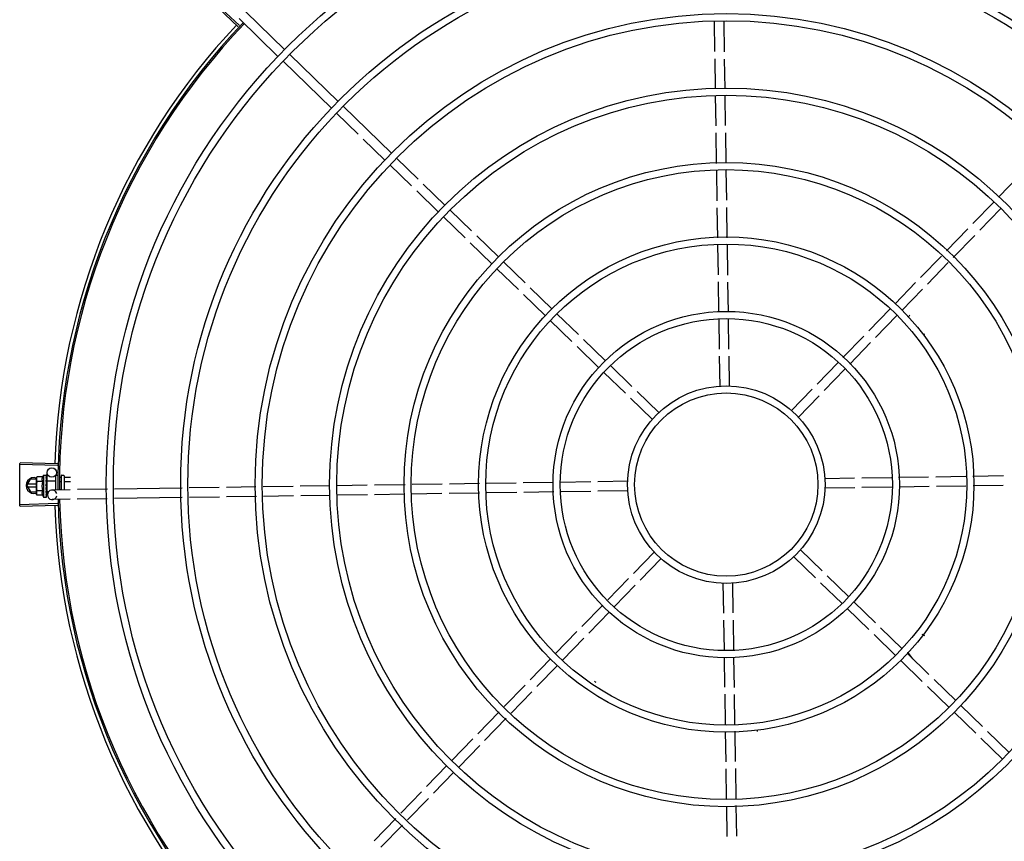
# Model space of a CAD drawing. Units: millimetres. Extents: x 971 to 1339, y 87 to 1406.
# Drawn here: x 1169 to 1170, y 214 to 215 of the extents above; entities that cross this region are included whole.
import ezdxf

# ---------------------------------------------------------------- set-up
doc = ezdxf.new("R2010")
doc.units = ezdxf.units.MM
for name, color, linetype in [('BASE ELETRICA', 253, 'Continuous'), ('CONDENSADORA', 5, 'Continuous'), ('Layout', 4, 'Continuous')]:
    doc.layers.add(name, color=color, linetype=linetype)

# ---------------------------------------------------------------- blocks, each defined once
blk = doc.blocks.new('CHILLER')
at = {"layer": 'BASE ELETRICA'}
for p, q in [((5572.85184, -885.81442), (5572.83471, -885.79826)), ((5572.85109, -885.81522), (5572.83392, -885.7991)), ((5572.87606, -885.83384), (5572.85159, -885.8101)), ((5572.88024, -885.82954), (5572.85576, -885.80579)), ((5573.15129, -885.8309), (5573.15101, -885.81199)), ((5573.1573, -885.83103), (5573.15701, -885.81213)), ((5572.9139, -885.8622), (5572.88347, -885.83267)), ((5573.15164, -885.85412), (5573.15136, -885.83539)), ((5573.15764, -885.85403), (5573.15736, -885.83552)), ((5572.90972, -885.8665), (5572.87929, -885.83698)), ((5573.152, -885.87757), (5573.15171, -885.85862)), ((5573.158, -885.87748), (5573.15771, -885.85853)), ((5572.94756, -885.89485), (5572.91713, -885.86533)), ((5572.92655, -885.88283), (5572.91295, -885.86964)), ((5573.15236, -885.90143), (5573.15207, -885.88207)), ((5573.15835, -885.90109), (5573.15807, -885.88198)), ((5572.94338, -885.89916), (5572.92978, -885.88596)), ((5572.96021, -885.91549), (5572.94661, -885.90229)), ((5572.96439, -885.91118), (5572.95079, -885.89799)), ((5573.15271, -885.92481), (5573.15243, -885.90591)), ((5573.15871, -885.92447), (5573.15842, -885.90557)), ((5573.33004, -885.92241), (5573.34288, -885.90918)), ((5572.98122, -885.92751), (5572.96762, -885.91432)), ((5572.97704, -885.93182), (5572.96344, -885.91862)), ((5573.31371, -885.93924), (5573.32691, -885.92564)), ((5572.99387, -885.94815), (5572.98027, -885.93495)), ((5572.99805, -885.94384), (5572.98445, -885.93065)), ((5573.15307, -885.94827), (5573.15278, -885.9293)), ((5573.15907, -885.94818), (5573.15878, -885.92896)), ((5573.31802, -885.94342), (5573.33122, -885.92982)), ((5573.01488, -885.96017), (5573.00128, -885.94698)), ((5573.29707, -885.9564), (5573.31058, -885.94247)), ((5573.30137, -885.96058), (5573.31489, -885.94665)), ((5573.0107, -885.96448), (5572.9971, -885.95128)), ((5573.15342, -885.97141), (5573.15313, -885.95275)), ((5573.15942, -885.9716), (5573.15913, -885.95266)), ((5573.28079, -885.97317), (5573.29394, -885.95962)), ((5573.03171, -885.9765), (5573.01811, -885.9633)), ((5573.2851, -885.97735), (5573.29825, -885.9638)), ((5573.02753, -885.98081), (5573.01393, -885.96761)), ((5573.15377, -885.99478), (5573.15348, -885.97589)), ((5573.15977, -885.99497), (5573.15949, -885.97608)), ((5573.26471, -885.98975), (5573.27767, -885.97639)), ((5573.04436, -885.99714), (5573.03076, -885.98394)), ((5573.04854, -885.99283), (5573.03494, -885.97963)), ((5573.26901, -885.99393), (5573.28198, -885.98057)), ((5573.06537, -886.00916), (5573.05177, -885.99596)), ((5573.24817, -886.0068), (5573.26157, -885.99298)), ((5573.06119, -886.01347), (5573.04759, -886.00027)), ((5573.15413, -886.01831), (5573.15384, -885.99927)), ((5573.16012, -886.01822), (5573.15984, -885.99945)), ((5573.25247, -886.01098), (5573.26588, -885.99716)), ((5573.0822, -886.02549), (5573.0686, -886.01229)), ((5573.23191, -886.02356), (5573.24505, -886.01001)), ((5573.23621, -886.02773), (5573.24935, -886.01419)), ((5573.07802, -886.02979), (5573.06442, -886.0166)), ((5573.15448, -886.04188), (5573.15419, -886.02281)), ((5573.16048, -886.04147), (5573.16019, -886.02272)), ((5573.2157, -886.04026), (5573.22879, -886.02677)), ((5573.09485, -886.04612), (5573.08125, -886.03293)), ((5573.09903, -886.04182), (5573.08543, -886.02862)), ((5573.22, -886.04444), (5573.23309, -886.03095)), ((5573.11586, -886.05815), (5573.10226, -886.04495)), ((5573.19934, -886.05713), (5573.21256, -886.04349)), ((5573.11168, -886.06245), (5573.09808, -886.04926)), ((5573.20364, -886.06131), (5573.21687, -886.04767)), ((5572.73717, -886.09056), (5572.71363, -886.08983)), ((5572.73713, -886.09166), (5572.71359, -886.09099)), ((5572.73073, -886.10115), (5572.73065, -886.09607)), ((5572.71792, -886.10421), (5572.72023, -886.10021)), ((5572.72396, -886.10021), (5572.72023, -886.10021)), ((5572.72417, -886.09882), (5572.72396, -886.09959)), ((5572.72396, -886.10009), (5572.72396, -886.09959)), ((5572.72397, -886.10959), (5572.72396, -886.10026)), ((5572.72778, -886.09881), (5572.72417, -886.09882)), ((5572.72778, -886.1017), (5572.72418, -886.10171)), ((5572.72846, -886.09759), (5572.73011, -886.09758)), ((5572.72846, -886.09759), (5572.72847, -886.11159)), ((5572.73028, -886.1021), (5572.7303, -886.10158)), ((5572.73046, -886.10158), (5572.7303, -886.10158)), ((5572.73032, -886.09765), (5572.73033, -886.09767)), ((5572.73032, -886.09773), (5572.73033, -886.09771)), ((5572.73032, -886.09854), (5572.73033, -886.09773)), ((5572.73032, -886.09864), (5572.73033, -886.09858)), ((5572.73032, -886.09992), (5572.73033, -886.1)), ((5572.73032, -886.10026), (5572.73033, -886.10018)), ((5572.73032, -886.1024), (5572.73033, -886.10231)), ((5572.73033, -886.09771), (5572.73033, -886.09767)), ((5572.73033, -886.09857), (5572.73033, -886.09846)), ((5572.73033, -886.10015), (5572.73033, -886.1)), ((5572.73046, -886.10115), (5572.73596, -886.10114)), ((5572.73046, -886.10115), (5572.73047, -886.10802)), ((5572.73596, -886.09829), (5572.73597, -886.10699)), ((5572.73656, -886.09769), (5572.73746, -886.09769)), ((5572.73844, -886.09901), (5572.73946, -886.09901)), ((5572.73884, -886.1016), (5572.73946, -886.1016)), ((5572.73946, -886.09819), (5572.73947, -886.10694)), ((5572.73996, -886.09769), (5572.74096, -886.09769)), ((5572.74146, -886.09818), (5572.74147, -886.10691)), ((5572.74166, -886.09901), (5572.74544, -886.099)), ((5572.74166, -886.10159), (5572.74539, -886.10159)), ((5573.04949, -886.10226), (5573.0306, -886.10254)), ((5573.07302, -886.1019), (5573.05398, -886.10219)), ((5573.09659, -886.10155), (5573.07752, -886.10183)), ((5573.22046, -886.09968), (5573.23921, -886.09939)), ((5573.24371, -886.09932), (5573.26248, -886.09904)), ((5573.26697, -886.09897), (5573.28586, -886.09869)), ((5573.29034, -886.09862), (5573.30927, -886.09833)), ((5573.31376, -886.09827), (5573.33297, -886.09798)), ((5572.71792, -886.10421), (5572.72023, -886.10821)), ((5572.72396, -886.10331), (5572.71844, -886.10331)), ((5572.71844, -886.10511), (5572.72397, -886.10511)), ((5572.72023, -886.10821), (5572.72397, -886.10821)), ((5572.72779, -886.10747), (5572.72419, -886.10748)), ((5572.72996, -886.10415), (5572.73017, -886.10432)), ((5572.73031, -886.10772), (5572.73029, -886.10734)), ((5572.73047, -886.10758), (5572.73031, -886.10758)), ((5572.73033, -886.10827), (5572.73031, -886.10758)), ((5572.73033, -886.10843), (5572.73031, -886.10772)), ((5572.73033, -886.10719), (5572.73034, -886.10708)), ((5572.73034, -886.10899), (5572.73033, -886.10827)), ((5572.73034, -886.10917), (5572.73033, -886.10843)), ((5572.73047, -886.10802), (5572.73172, -886.10802)), ((5572.73086, -886.11007), (5572.73083, -886.10801)), ((5572.74529, -886.10685), (5572.73382, -886.10703)), ((5572.73867, -886.10678), (5572.73947, -886.10678)), ((5572.7687, -886.1065), (5572.74978, -886.10679)), ((5572.81568, -886.10579), (5572.77319, -886.10643)), ((5572.83907, -886.10544), (5572.82017, -886.10572)), ((5572.86221, -886.10509), (5572.84356, -886.10537)), ((5572.88561, -886.10473), (5572.8667, -886.10502)), ((5572.90883, -886.10438), (5572.8901, -886.10467)), ((5572.93228, -886.10403), (5572.91333, -886.10431)), ((5572.95614, -886.10367), (5572.93678, -886.10396)), ((5572.97952, -886.10331), (5572.96062, -886.1036)), ((5573.00298, -886.10296), (5572.98401, -886.10325)), ((5573.02612, -886.10261), (5573.00746, -886.10289)), ((5573.02649, -886.10861), (5573.00755, -886.10889)), ((5573.04986, -886.10825), (5573.03097, -886.10854)), ((5573.07311, -886.1079), (5573.05434, -886.10819)), ((5573.09636, -886.10755), (5573.07761, -886.10783)), ((5573.22024, -886.10568), (5573.2393, -886.10539)), ((5573.2438, -886.10532), (5573.26285, -886.10504)), ((5573.26734, -886.10497), (5573.28622, -886.10468)), ((5573.29071, -886.10461), (5573.30937, -886.10433)), ((5573.31385, -886.10427), (5573.33282, -886.10398)), ((5572.72419, -886.11037), (5572.72397, -886.10959)), ((5572.7278, -886.11036), (5572.72419, -886.11037)), ((5572.72847, -886.11159), (5572.73013, -886.11158)), ((5572.73033, -886.10925), (5572.73034, -886.10917)), ((5572.73035, -886.1115), (5572.73034, -886.11075)), ((5572.73035, -886.11146), (5572.73034, -886.11075)), ((5572.73034, -886.11151), (5572.73035, -886.1115)), ((5572.74518, -886.11286), (5572.73391, -886.11303)), ((5572.76858, -886.1125), (5572.74967, -886.11279)), ((5572.81577, -886.11179), (5572.77308, -886.11243)), ((5572.83916, -886.11144), (5572.82026, -886.11172)), ((5572.86253, -886.11108), (5572.84365, -886.11137)), ((5572.88593, -886.11073), (5572.86702, -886.11102)), ((5572.90892, -886.11038), (5572.89042, -886.11066)), ((5572.93237, -886.11003), (5572.91342, -886.11031)), ((5572.95598, -886.10967), (5572.93687, -886.10996)), ((5572.97937, -886.10932), (5572.96047, -886.1096)), ((5573.00307, -886.10896), (5572.98385, -886.10925)), ((5572.73714, -886.11562), (5572.71359, -886.11629)), ((5572.73717, -886.11672), (5572.71363, -886.11746)), ((5573.20514, -886.14477), (5573.21874, -886.15797)), ((5573.11319, -886.14592), (5573.09996, -886.15955)), ((5573.11749, -886.1501), (5573.10426, -886.16373)), ((5573.20097, -886.14908), (5573.21457, -886.16227)), ((5573.09682, -886.16278), (5573.08373, -886.17628)), ((5573.22197, -886.1611), (5573.23558, -886.1743)), ((5573.10113, -886.16696), (5573.08804, -886.18045)), ((5573.15635, -886.16575), (5573.15664, -886.1845)), ((5573.16235, -886.16535), (5573.16263, -886.18441)), ((5573.2178, -886.16541), (5573.2314, -886.1786)), ((5573.08061, -886.17949), (5573.06747, -886.19303)), ((5573.23463, -886.18174), (5573.24823, -886.19493)), ((5573.2388, -886.17743), (5573.25241, -886.19063)), ((5573.08492, -886.18367), (5573.07178, -886.19721)), ((5573.1567, -886.189), (5573.15699, -886.20777)), ((5573.1627, -886.18891), (5573.16299, -886.20796)), ((5573.25563, -886.19376), (5573.26924, -886.20696)), ((5573.06435, -886.19625), (5573.05095, -886.21007)), ((5573.06866, -886.20043), (5573.05525, -886.21425)), ((5573.25146, -886.19807), (5573.26506, -886.21126)), ((5573.04781, -886.2133), (5573.03485, -886.22666)), ((5573.15705, -886.21226), (5573.15734, -886.23114)), ((5573.16306, -886.21244), (5573.16334, -886.23133)), ((5573.27247, -886.21009), (5573.28607, -886.22329)), ((5573.2759, -886.21342), (5573.27338, -886.21006)), ((5573.05212, -886.21748), (5573.03916, -886.23084)), ((5573.26829, -886.2144), (5573.28189, -886.22759)), ((5573.2893, -886.22642), (5573.3029, -886.23961)), ((5573.03173, -886.22988), (5573.01858, -886.24343)), ((5573.07623, -886.22797), (5573.07619, -886.22805)), ((5573.28512, -886.23073), (5573.29872, -886.24392)), ((5573.03603, -886.23405), (5573.02288, -886.24761)), ((5573.15741, -886.23563), (5573.15769, -886.25456)), ((5573.16341, -886.23582), (5573.16369, -886.25447)), ((5573.30613, -886.24275), (5573.31973, -886.25594)), ((5573.01545, -886.24665), (5573.00194, -886.26058)), ((5573.01976, -886.25083), (5573.00625, -886.26476)), ((5573.30195, -886.24705), (5573.31555, -886.26025)), ((5573.15776, -886.25905), (5573.15805, -886.27826)), ((5573.16376, -886.25896), (5573.16405, -886.27793)), ((5573.31878, -886.26338), (5573.33238, -886.27658)), ((5573.32296, -886.25908), (5573.33656, -886.27227)), ((5572.99881, -886.26381), (5572.98561, -886.27741)), ((5573.00311, -886.26799), (5572.98992, -886.28159)), ((5572.98248, -886.28064), (5572.96964, -886.29387)), ((5572.98678, -886.28482), (5572.97395, -886.29805)), ((5573.15812, -886.28275), (5573.15841, -886.30165)), ((5573.16412, -886.28241), (5573.1644, -886.30131)), ((5572.96652, -886.29709), (5572.95336, -886.31065)), ((5572.97082, -886.30127), (5572.95766, -886.31483)), ((5573.15847, -886.30614), (5573.15876, -886.32525)), ((5573.16447, -886.3058), (5573.16476, -886.32516)), ((5572.95023, -886.31387), (5572.93661, -886.32791)), ((5572.95454, -886.31805), (5572.94091, -886.33209))]:
    blk.add_line(p, q, dxfattribs=at)
for points in [[(5573.2832, -886.00887), (5573.28267, -886.00914), (5573.28227, -886.00925)], [(5572.73028, -886.10337), (5572.7303, -886.10306), (5572.73032, -886.10269), (5572.73033, -886.1024)], [(5572.7303, -886.10158), (5572.73032, -886.1009), (5572.73033, -886.10026)], [(5572.73031, -886.10007), (5572.73032, -886.09956), (5572.73033, -886.09864)], [(5572.73034, -886.10708), (5572.73033, -886.10667), (5572.73031, -886.10628), (5572.73028, -886.10594)], [(5572.73035, -886.1107), (5572.73033, -886.10972), (5572.73032, -886.10928)], [(5572.73035, -886.11058), (5572.73033, -886.10961), (5572.73033, -886.10928)], [(5573.27338, -886.21006), (5573.27303, -886.20958), (5573.27285, -886.2092)], [(5573.17806, -886.25906), (5573.1781, -886.25846), (5573.1782, -886.25806)]]:
    blk.add_lwpolyline(points, dxfattribs=at)
for centre, radius in [((5573.15841, -886.10361), 0.3905), ((5573.15841, -886.10361), 0.386), ((5573.15841, -886.10361), 0.3436), ((5573.15841, -886.10361), 0.3391), ((5573.15841, -886.10361), 0.2967), ((5573.15841, -886.10361), 0.2922), ((5573.15841, -886.10361), 0.2498), ((5573.15841, -886.10361), 0.2453), ((5573.15841, -886.10361), 0.2029), ((5573.15841, -886.10361), 0.1984), ((5573.15841, -886.10361), 0.156), ((5573.15841, -886.10361), 0.1515), ((5573.15841, -886.10361), 0.1091), ((5573.15841, -886.10361), 0.1046), ((5573.15841, -886.10361), 0.0622), ((5573.15841, -886.10361), 0.0577), ((5572.73365, -886.09603), 0.003)]:
    blk.add_circle(centre, radius, dxfattribs=at)
for centre, radius, start, end in [((5573.15841, -886.10361), 0.42306, 136.82738, 178.2031), ((5573.15841, -886.10361), 0.42095, 136.26012, 180.47052), ((5573.15841, -886.10361), 0.42, 136.26466, 180.46504), ((5573.27742, -886.0006), 0.005, 133.19994, 154.4492), ((5572.72242, -886.10421), 0.005, 71.62309, 288.13336), ((5572.74333, -886.10457), 0.01936, 171.50546, 188.65167), ((5572.73971, -886.10457), 0.01227, 166.47153, 193.68561), ((5572.73971, -886.10457), 0.01325, 148.18778, 154.24643), ((5572.73656, -886.09829), 0.0006, 90.07857, 180.07857), ((5572.73996, -886.09819), 0.0005, 90.07857, 180.07857), ((5572.74096, -886.09819), 0.0005, 0.07857, 90.07857), ((5572.73386, -886.11003), 0.003, 15.86544, 345.86544), ((5572.73971, -886.10457), 0.01325, 205.91071, 211.96936), ((5573.15841, -886.10361), 0.42095, 181.26533, 225.45806), ((5573.15841, -886.10361), 0.42, 181.27228, 225.45499), ((5573.15841, -886.10361), 0.42306, 181.80423, 223.17995), ((5573.28053, -886.20292), 0.005, 53.20006, 74.43175), ((5573.15841, -886.10361), 0.14913, 236.18451, 236.54139)]:
    blk.add_arc(centre, radius, start, end, dxfattribs=at)
for points, start_tangent, end_tangent in [([(5572.71359, -886.09099), (5572.71363, -886.08983)], (0.028365, 0.999598), (0.030977, 0.99952)), ([(5572.71344, -886.09923), (5572.71344, -886.09865), (5572.7135, -886.09482)], (0.009849, 0.999951), (0.019762, 0.999805)), ([(5572.71344, -886.09923), (5572.7135, -886.09482)], (0.009849, 0.999951), (0.019762, 0.999805)), ([(5572.7135, -886.09482), (5572.71359, -886.09099)], (0.019762, 0.999805), (0.028365, 0.999598)), ([(5572.7135, -886.09482), (5572.71359, -886.09099)], (0.019762, 0.999805), (0.028363, 0.999598)), ([(5572.71341, -886.10364), (5572.71344, -886.09923)], (-0.000064, 1), (0.009849, 0.999951)), ([(5572.71341, -886.10364), (5572.71343, -886.09981), (5572.71344, -886.09923)], (-0.000064, 1), (0.009849, 0.999951)), ([(5572.724, -886.0996), (5572.72399, -886.09969), (5572.72397, -886.09998), (5572.72396, -886.10009)], (-0.13466, -0.990892), (-0.033684, -0.999433)), ([(5572.72396, -886.10009), (5572.72396, -886.10026)], (-0.033684, -0.999433), (0.001371, -0.999999)), ([(5572.72396, -886.10026), (5572.72397, -886.10055), (5572.72399, -886.10084), (5572.72404, -886.10112), (5572.7241, -886.10141), (5572.72418, -886.10171)], (0.001371, -0.999999), (0.289988, -0.95703)), ([(5572.72417, -886.09882), (5572.72409, -886.09911), (5572.72403, -886.0994), (5572.724, -886.0996)], (-0.287362, -0.957822), (-0.13466, -0.990892)), ([(5572.72778, -886.09881), (5572.72771, -886.09898), (5572.72764, -886.09915), (5572.72758, -886.09932), (5572.72754, -886.09948), (5572.7275, -886.09965), (5572.72747, -886.09982), (5572.72745, -886.10002), (5572.72744, -886.10024), (5572.72745, -886.10048), (5572.72748, -886.10076), (5572.72755, -886.10106), (5572.72765, -886.10138), (5572.72778, -886.1017)], (-0.434501, -0.900671), (0.43697, -0.899476)), ([(5572.72996, -886.09763), (5572.73001, -886.0976), (5572.73006, -886.09759), (5572.73011, -886.09758)], (0.866281, 0.499557), (0.999999, 0.001371)), ([(5572.72996, -886.09763), (5572.73006, -886.09764), (5572.73016, -886.09765)], (0.99539, -0.095911), (0.993123, -0.117079)), ([(5572.72996, -886.09832), (5572.73002, -886.09818), (5572.73008, -886.09806), (5572.73014, -886.09796), (5572.7302, -886.09787), (5572.73026, -886.0978), (5572.73032, -886.09773)], (0.399958, 0.916533), (0.725606, 0.68811)), ([(5572.72996, -886.09832), (5572.73006, -886.09836), (5572.73016, -886.0984)], (0.932723, -0.360594), (0.926701, -0.3758)), ([(5572.72996, -886.09976), (5572.73007, -886.09935), (5572.7302, -886.09897), (5572.73032, -886.09864)], (0.258547, 0.965999), (0.378842, 0.925461)), ([(5572.72996, -886.09976), (5572.73006, -886.09982), (5572.73016, -886.09989)], (0.846136, -0.532967), (0.840772, -0.541389)), ([(5572.72996, -886.10179), (5572.73002, -886.1015), (5572.73008, -886.10123), (5572.73014, -886.10097), (5572.7302, -886.10072), (5572.73026, -886.10048), (5572.73032, -886.10026)], (0.206746, 0.978395), (0.264438, 0.964403)), ([(5572.72996, -886.10179), (5572.73006, -886.10187), (5572.73016, -886.10195)], (0.782023, -0.62325), (0.77918, -0.626801)), ([(5572.72996, -886.10415), (5572.73008, -886.10357), (5572.7302, -886.10297), (5572.73032, -886.1024)], (0.190411, 0.981705), (0.221049, 0.975263)), ([(5572.73011, -886.09758), (5572.73016, -886.09759), (5572.73017, -886.09759)], (0.999999, 0.001371), (0.977982, -0.208691)), ([(5572.73033, -886.09771), (5572.7303, -886.09768), (5572.73024, -886.09766), (5572.73016, -886.09765)], (-0.169719, 0.985493), (-0.993123, 0.117079)), ([(5572.73032, -886.09854), (5572.7303, -886.0985), (5572.73025, -886.09844), (5572.73016, -886.0984)], (-0.286934, 0.95795), (-0.926701, 0.3758)), ([(5572.7303, -886.10004), (5572.73025, -886.09996), (5572.73016, -886.09989)], (-0.451994, 0.892021), (-0.840772, 0.541389)), ([(5572.73027, -886.10208), (5572.73025, -886.10204), (5572.73016, -886.10195)], (-0.502432, 0.864617), (-0.77918, 0.626801)), ([(5572.73017, -886.09759), (5572.73021, -886.0976)], (0.977982, -0.208691), (0.946384, -0.323042)), ([(5572.73021, -886.0976), (5572.73026, -886.09762), (5572.73032, -886.09765)], (0.946384, -0.323042), (0.836907, -0.547345)), ([(5572.73028, -886.10209), (5572.73027, -886.10208)], (-0.463857, 0.88591), (-0.502432, 0.864617)), ([(5572.73033, -886.10231), (5572.73033, -886.10227), (5572.73031, -886.10215), (5572.73028, -886.10209)], (0.025119, 0.999684), (-0.463857, 0.88591)), ([(5572.73031, -886.10006), (5572.73031, -886.10005), (5572.7303, -886.10004)], (-0.386988, 0.922085), (-0.451994, 0.892021)), ([(5572.73031, -886.09989), (5572.73032, -886.09992)], (0.280762, -0.959777), (0.280582, -0.95983)), ([(5572.73031, -886.10006), (5572.73031, -886.10006)], (-0.364777, 0.931095), (-0.386988, 0.922085)), ([(5572.73033, -886.10018), (5572.73033, -886.10015), (5572.73031, -886.10006)], (0.013268, 0.999912), (-0.364777, 0.931095)), ([(5572.73032, -886.09843), (5572.73033, -886.09846)], (0.295659, -0.955294), (-0.001047, -0.999999)), ([(5572.73033, -886.09857), (5572.73032, -886.09854)], (-0.117217, 0.993106), (-0.286934, 0.95795)), ([(5572.73033, -886.09771), (5572.73033, -886.09771)], (-0.046031, 0.99894), (-0.169719, 0.985493)), ([(5572.73033, -886.09771), (5572.73033, -886.09771)], (0.096733, 0.99531), (-0.046031, 0.99894)), ([(5572.73033, -886.09858), (5572.73033, -886.09857), (5572.73033, -886.09857)], (0.012694, 0.999919), (-0.117217, 0.993106)), ([(5572.74146, -886.09877), (5572.74147, -886.09884), (5572.74149, -886.0989), (5572.74153, -886.09896), (5572.74159, -886.09899), (5572.74166, -886.09901)], (0.001371, -0.999999), (0.999999, 0.001371)), ([(5572.74146, -886.10148), (5572.74147, -886.10151), (5572.74149, -886.10154), (5572.74154, -886.10157), (5572.74159, -886.10159), (5572.74166, -886.10159)], (0.001371, -0.999999), (0.999999, 0.001371)), ([(5572.71344, -886.10805), (5572.71343, -886.10747), (5572.71341, -886.10364)], (-0.009977, 0.99995), (-0.000064, 1)), ([(5572.71344, -886.10805), (5572.71341, -886.10364)], (-0.009977, 0.99995), (-0.000064, 1)), ([(5572.7135, -886.11246), (5572.71344, -886.10805)], (-0.01989, 0.999802), (-0.009977, 0.99995)), ([(5572.7135, -886.11246), (5572.71344, -886.10863), (5572.71344, -886.10805)], (-0.01989, 0.999802), (-0.009977, 0.99995)), ([(5572.72419, -886.10748), (5572.72411, -886.10777), (5572.72405, -886.10806), (5572.724, -886.10835), (5572.72398, -886.10864), (5572.72397, -886.10892)], (-0.287362, -0.957822), (0.001371, -0.999999)), ([(5572.72779, -886.10747), (5572.72765, -886.1078), (5572.72756, -886.10811), (5572.72749, -886.10841), (5572.72746, -886.10869), (5572.72745, -886.10894), (5572.72746, -886.10916), (5572.72748, -886.10935), (5572.72751, -886.10953), (5572.72755, -886.10969), (5572.7276, -886.10986), (5572.72765, -886.11003), (5572.72772, -886.1102), (5572.7278, -886.11036)], (-0.434501, -0.900671), (0.43697, -0.899476)), ([(5572.72996, -886.10415), (5572.7301, -886.10383), (5572.73024, -886.1035)], (0.376395, 0.926459), (0.413592, 0.910463)), ([(5572.72997, -886.10656), (5572.73003, -886.10626), (5572.73009, -886.10596), (5572.73015, -886.10567), (5572.73015, -886.10566)], (0.197893, 0.980224), (0.198572, 0.980086)), ([(5572.72997, -886.10656), (5572.73007, -886.10665), (5572.73017, -886.10673)], (0.767983, -0.64047), (0.770806, -0.63707)), ([(5572.72997, -886.10874), (5572.73003, -886.10848)], (0.234233, 0.972181), (0.228594, 0.973522)), ([(5572.73003, -886.10848), (5572.73006, -886.10835)], (0.228594, 0.973522), (0.226468, 0.974018)), ([(5572.73006, -886.10835), (5572.73008, -886.10826)], (0.226468, 0.974018), (0.225347, 0.974279)), ([(5572.73008, -886.10826), (5572.73018, -886.10784)], (0.225347, 0.974279), (0.222612, 0.974907)), ([(5572.73015, -886.10566), (5572.73016, -886.10563)], (0.198572, 0.980086), (0.198816, 0.980037)), ([(5572.73015, -886.10566), (5572.73019, -886.10571), (5572.73025, -886.10582), (5572.73028, -886.10594), (5572.73028, -886.10594)], (0.689529, -0.724259), (0.101373, -0.994848)), ([(5572.73016, -886.10563), (5572.73021, -886.10538), (5572.73027, -886.10509), (5572.73033, -886.10481)], (0.198816, 0.980037), (0.210566, 0.97758)), ([(5572.73033, -886.10481), (5572.73034, -886.10467), (5572.73031, -886.10454), (5572.73025, -886.10442), (5572.73017, -886.10432)], (0.210564, 0.97758), (-0.755255, 0.655431)), ([(5572.73034, -886.10708), (5572.73034, -886.10706), (5572.73032, -886.10694), (5572.73026, -886.10683), (5572.73017, -886.10673)], (-0.025982, 0.999662), (-0.770806, 0.63707)), ([(5572.73018, -886.10784), (5572.7302, -886.10776)], (0.222612, 0.974907), (0.22255, 0.974921)), ([(5572.7302, -886.10776), (5572.73021, -886.10773), (5572.73024, -886.10758)], (0.22255, 0.974921), (0.222896, 0.974842)), ([(5572.73028, -886.10337), (5572.73027, -886.10339), (5572.73024, -886.1035)], (-0.118166, -0.992994), (-0.413583, -0.910467)), ([(5572.73024, -886.10758), (5572.73029, -886.10734)], (0.222896, 0.974842), (0.224398, 0.974498)), ([(5572.73029, -886.10734), (5572.73033, -886.10719)], (0.224398, 0.974498), (0.226008, 0.974125)), ([(5572.71359, -886.11629), (5572.7135, -886.11246)], (-0.028491, 0.999594), (-0.01989, 0.999802)), ([(5572.71359, -886.11629), (5572.7135, -886.11246)], (-0.028493, 0.999594), (-0.01989, 0.999802)), ([(5572.72397, -886.10892), (5572.72397, -886.10909)], (0.001371, -0.999999), (0.036424, -0.999336)), ([(5572.72397, -886.10909), (5572.72398, -886.10921), (5572.72401, -886.1095), (5572.72405, -886.10978), (5572.72411, -886.11007), (5572.72419, -886.11037)], (0.036424, -0.999336), (0.289988, -0.95703)), ([(5572.72997, -886.10874), (5572.73007, -886.10881), (5572.73017, -886.10888)], (0.81945, -0.57315), (0.82485, -0.565352)), ([(5572.72997, -886.11042), (5572.73009, -886.11006), (5572.73021, -886.10967), (5572.73031, -886.10932)], (0.331339, 0.943512), (0.278461, 0.960448)), ([(5572.72997, -886.11042), (5572.73007, -886.11046), (5572.73017, -886.11051)], (0.901394, -0.432999), (0.907991, -0.418991)), ([(5572.72997, -886.11139), (5572.73004, -886.11131), (5572.7301, -886.11122), (5572.73016, -886.11111), (5572.73022, -886.111), (5572.73027, -886.11088), (5572.73034, -886.11075)], (0.638287, 0.769798), (0.415926, 0.909399)), ([(5572.72997, -886.11139), (5572.73007, -886.11141), (5572.73018, -886.11143)], (0.979999, -0.199), (0.983919, -0.178613)), ([(5572.73013, -886.11158), (5572.73018, -886.11158), (5572.73023, -886.11157), (5572.73028, -886.11154), (5572.73034, -886.11151)], (0.999999, 0.001371), (0.835403, 0.549638)), ([(5572.73034, -886.10917), (5572.73034, -886.10915), (5572.73032, -886.10905), (5572.73026, -886.10896), (5572.73017, -886.10888)], (-0.013489, 0.999909), (-0.82485, 0.565352)), ([(5572.73035, -886.1107), (5572.73035, -886.11069), (5572.73032, -886.11063), (5572.73026, -886.11056), (5572.73017, -886.11051)], (-0.00379, 0.999993), (-0.907991, 0.418991)), ([(5572.73035, -886.1115), (5572.73035, -886.11149), (5572.73032, -886.11147), (5572.73026, -886.11145), (5572.73018, -886.11143)], (0.165399, 0.986227), (-0.983919, 0.178613)), ([(5572.73031, -886.10932), (5572.73032, -886.10928)], (0.278461, 0.960448), (0.278178, 0.960529)), ([(5572.73032, -886.10928), (5572.73033, -886.10928)], (0.278178, 0.960529), (0.278129, 0.960544)), ([(5572.73033, -886.10928), (5572.73033, -886.10925)], (0.278129, 0.960544), (0.277949, 0.960596)), ([(5572.73034, -886.10899), (5572.73034, -886.10901), (5572.73034, -886.10902)], (0.016011, -0.999872), (-0.092279, -0.995733)), ([(5572.73034, -886.11074), (5572.73035, -886.1107)], (0.293038, 0.956101), (-0.00379, 0.999993)), ([(5572.73034, -886.11075), (5572.73034, -886.11074)], (0.415922, 0.9094), (0.293038, 0.956101)), ([(5572.73035, -886.11058), (5572.73035, -886.1106), (5572.73035, -886.1106)], (0.015436, -0.999881), (-0.114493, -0.993424)), ([(5572.73035, -886.11146), (5572.73035, -886.11146)], (0.099463, -0.995041), (-0.043292, -0.999062)), ([(5572.71363, -886.11746), (5572.71359, -886.11629)], (-0.031105, 0.999516), (-0.028493, 0.999594))]:
    blk.add_spline(points, degree=3, dxfattribs=dict(at, start_tangent=start_tangent, end_tangent=end_tangent))
blk = doc.blocks.new('BASEc')
at = {"layer": 'CONDENSADORA'}
blk.add_blockref('CHILLER', (-3770.3879, 2103.00756), dxfattribs=at)

msp = doc.modelspace()

# ---------------------------------------------------------------- block references
at = {"layer": 'Layout'}
msp.add_blockref('BASEc', (-633.2036, -1002.20753, 0), dxfattribs=at)

doc.saveas('drawing.dxf')
